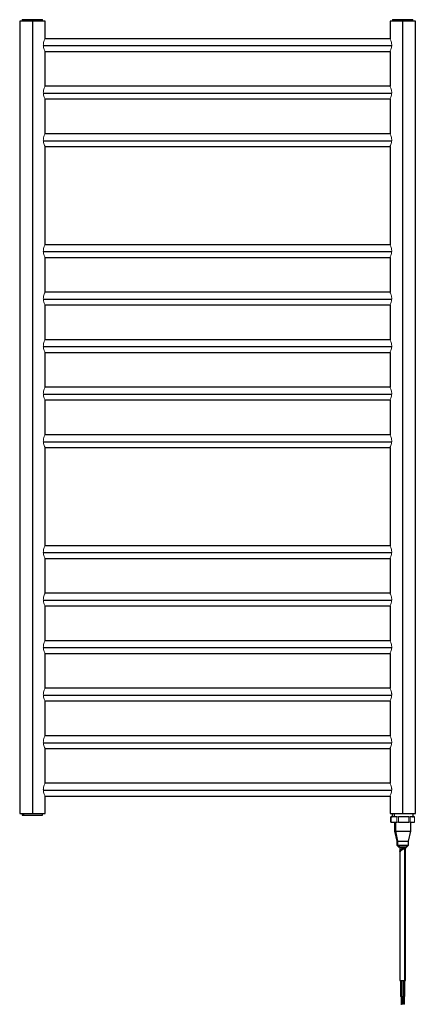
# Model space of a CAD drawing. Units: millimetres. Extents: x -498 to 2, y -834 to 409.
import ezdxf

# ---------------------------------------------------------------- set-up
doc = ezdxf.new("R2010")
doc.units = ezdxf.units.MM

msp = doc.modelspace()

# ---------------------------------------------------------------- linework, layer by layer
at = {"color": 7, "linetype": 'Continuous', "lineweight": 25}
for p, q in [((-498.2, 406.6), (-498.2, -593.4)), ((-495.2, 408.7), (-495.2, 406.6)), ((-482.2, 408.6), (-482.2, -593.4)), ((-469.2, 406.6), (-469.2, 408.7)), ((-466.2, 384.6), (-466.2, 406.6)), ((-30.2, 406.6), (-30.2, 384.6)), ((-27.2, 408.7), (-27.2, 406.6)), ((-14.2, -593.4), (-14.2, 406.6)), ((-8, 408.6), (-8, 406.6)), ((-1.2, 406.6), (-1.2, 408.7)), ((1.8, -593.4), (1.8, 406.6)), ((-30.2, 384.6), (-466.2, 384.6)), ((-466.2, 368.6), (-30.2, 368.6)), ((-466.2, 324.6), (-466.2, 368.6)), ((-30.2, 368.6), (-30.2, 324.6)), ((-30.2, 324.6), (-466.2, 324.6)), ((-466.2, 308.6), (-30.2, 308.6)), ((-466.2, 264.6), (-466.2, 308.6)), ((-30.2, 308.6), (-30.2, 264.6)), ((-30.2, 264.6), (-466.2, 264.6)), ((-466.2, 248.6), (-30.2, 248.6)), ((-466.2, 124.6), (-466.2, 248.6)), ((-30.2, 248.6), (-30.2, 124.6)), ((-30.2, 124.6), (-466.2, 124.6)), ((-466.2, 108.6), (-30.2, 108.6)), ((-466.2, 64.6), (-466.2, 108.6)), ((-30.2, 108.6), (-30.2, 64.6)), ((-30.2, 64.6), (-466.2, 64.6)), ((-466.2, 48.6), (-30.2, 48.6)), ((-466.2, 4.6), (-466.2, 48.6)), ((-30.2, 48.6), (-30.2, 4.6)), ((-30.2, 4.6), (-466.2, 4.6)), ((-466.2, -11.4), (-30.2, -11.4)), ((-466.2, -55.4), (-466.2, -11.4)), ((-30.2, -11.4), (-30.2, -55.4)), ((-30.2, -55.4), (-466.2, -55.4)), ((-466.2, -71.4), (-30.2, -71.4)), ((-466.2, -115.4), (-466.2, -71.4)), ((-30.2, -71.4), (-30.2, -115.4)), ((-30.2, -115.4), (-466.2, -115.4)), ((-466.2, -131.4), (-30.2, -131.4)), ((-466.2, -255.4), (-466.2, -131.4)), ((-30.2, -131.4), (-30.2, -255.4)), ((-30.2, -255.4), (-466.2, -255.4)), ((-466.2, -271.4), (-30.2, -271.4)), ((-466.2, -315.4), (-466.2, -271.4)), ((-30.2, -271.4), (-30.2, -315.4)), ((-30.2, -315.4), (-466.2, -315.4)), ((-466.2, -331.4), (-30.2, -331.4)), ((-466.2, -375.4), (-466.2, -331.4)), ((-30.2, -331.4), (-30.2, -375.4)), ((-30.2, -375.4), (-466.2, -375.4)), ((-466.2, -391.4), (-30.2, -391.4)), ((-466.2, -435.4), (-466.2, -391.4)), ((-30.2, -391.4), (-30.2, -435.4)), ((-30.2, -435.4), (-466.2, -435.4)), ((-466.2, -451.4), (-30.2, -451.4)), ((-466.2, -495.4), (-466.2, -451.4)), ((-30.2, -451.4), (-30.2, -495.4)), ((-30.2, -495.4), (-466.2, -495.4)), ((-466.2, -511.4), (-30.2, -511.4)), ((-466.2, -555.4), (-466.2, -511.4)), ((-30.2, -511.4), (-30.2, -555.4)), ((-30.2, -555.4), (-466.2, -555.4)), ((-466.2, -571.4), (-30.2, -571.4)), ((-466.2, -593.4), (-466.2, -571.4)), ((-30.2, -571.4), (-30.2, -593.4)), ((-495.2, -593.4), (-495.2, -595.4)), ((-493.1, -595.4), (-493.1, -593.4)), ((-469.2, -595.4), (-469.2, -593.4)), ((-27.5, -594.1), (-27.5, -597.7)), ((-25, -594.1), (-25, -597.7)), ((-0.9, -597.7), (-0.9, -594.1)), ((-29.2, -604.4), (-29.2, -597.9)), ((-21.4, -597.9), (-29, -597.9)), ((-29, -597.9), (-29, -604.4)), ((-29, -604.4), (-21.4, -604.4)), ((-24.7, -604.4), (-24.7, -615.9)), ((-22.7, -615.9), (-22.7, -604.4)), ((-6.4, -597.9), (-19.4, -597.9)), ((-19.4, -604.4), (-6.4, -604.4)), ((0.8, -597.9), (-4.6, -597.9)), ((-4.6, -604.4), (0.8, -604.4)), ((-3.7, -615.9), (-3.7, -604.4)), ((-24.7, -615.9), (-21.7, -628.4)), ((-20.3, -628.4), (-22.7, -615.9)), ((-6.7, -628.4), (-3.7, -615.9)), ((-21.7, -628.4), (-21.7, -633.4)), ((-21.7, -633.4), (-20.6, -634.4)), ((-20.3, -633.4), (-20.3, -628.4)), ((-19.4, -634.4), (-20.3, -633.4)), ((-7.8, -634.4), (-6.7, -633.4)), ((-6.7, -633.4), (-6.7, -628.4)), ((-20.5, -634.6), (-18.5, -636.6)), ((-17.7, -636.6), (-19.3, -634.6)), ((-17.7, -634.4), (-17.7, -634.6)), ((-17.7, -636.6), (-17.7, -641)), ((-17.7, -642.4), (-17.7, -804.4)), ((-11.4, -804.4), (-11.4, -638.1)), ((-10.7, -634.6), (-10.7, -634.4)), ((-10.7, -637.2), (-10.7, -636.6)), ((-10.7, -804.4), (-10.7, -638.6)), ((-10, -636.6), (-8, -634.6)), ((-16.8, -804.4), (-16.8, -824.4)), ((-15.7, -804.4), (-15.7, -824.4)), ((-13.5, -804.4), (-13.5, -824.4)), ((-13.2, -824.4), (-13.2, -804.4)), ((-11.6, -824.4), (-11.6, -804.4)), ((-11.3, -824.4), (-11.3, -804.4)), ((-16.3, -824.4), (-16.3, -834.4)), ((-15.2, -824.4), (-15.2, -834.4)), ((-13.9, -834.4), (-13.9, -824.4)), ((-13.7, -834.4), (-13.7, -824.4)), ((-13.3, -824.4), (-13.3, -834.4)), ((-12, -834.4), (-12, -824.4)), ((-11.8, -834.4), (-11.8, -824.4))]:
    msp.add_line(p, q, dxfattribs=at)
at = {"color": 8, "linetype": 'Continuous', "lineweight": 25}
for p, q in [((-468.3, 375.9), (-28.1, 375.9)), ((-468.3, 315.9), (-28.1, 315.9)), ((-468.3, 255.9), (-28.1, 255.9)), ((-468.3, 115.9), (-28.1, 115.9)), ((-468.3, 55.9), (-28.1, 55.9)), ((-468.3, -4.1), (-28.1, -4.1)), ((-468.3, -64.1), (-28.1, -64.1)), ((-468.3, -124.1), (-28.1, -124.1)), ((-468.3, -264.1), (-28.1, -264.1)), ((-468.3, -324.1), (-28.1, -324.1)), ((-468.3, -384.1), (-28.1, -384.1)), ((-468.3, -444.1), (-28.1, -444.1)), ((-468.3, -504.1), (-28.1, -504.1)), ((-468.3, -564.1), (-28.1, -564.1)), ((-11.4, -634.6), (-11.4, -634.4))]:
    msp.add_line(p, q, dxfattribs=at)
at = {"color": 144, "linetype": 'Continuous', "lineweight": 18}
for p, q in [((-21.4, -604.4), (-21.4, -597.9)), ((-19.4, -597.9), (-19.4, -604.4)), ((-6.4, -604.4), (-6.4, -597.9)), ((-4.6, -597.9), (-4.6, -604.4)), ((0.8, -604.4), (0.8, -597.9))]:
    msp.add_line(p, q, dxfattribs=at)
at = {"color": 7, "linetype": 'Continuous', "lineweight": 25}
for centre, start, end in [((-27.7, -597.7), 270, 358.2146), ((-0.7, -597.7), 178.2146, 270)]:
    msp.add_arc(centre, 0.2, start, end, dxfattribs=at)
for points, knots in [([(-482.2, 406.6), (-484.3, 406.6), (-486.4, 406.6), (-490.3, 406.6), (-492, 406.6), (-495, 406.6), (-496.2, 406.6), (-497.8, 406.6), (-498.2, 406.6), (-498.2, 406.6)], [0, 0, 0, 0, 0.25, 0.25, 0.5, 0.5, 0.75, 0.75, 1, 1, 1, 1]), ([(-482.2, 408.6), (-483.9, 408.6), (-485.6, 408.6), (-488.8, 408.6), (-490.2, 408.6), (-492.6, 408.6), (-493.6, 408.6), (-494.9, 408.6), (-495.2, 408.6), (-495.2, 408.6)], [0, 0, 0, 0, 0.25, 0.25, 0.5, 0.5, 0.75, 0.75, 1, 1, 1, 1]), ([(-469.2, 408.6), (-469.2, 408.6), (-469.6, 408.6), (-470.9, 408.6), (-471.8, 408.6), (-474.2, 408.6), (-475.7, 408.6), (-478.8, 408.6), (-480.5, 408.6), (-482.2, 408.6)], [0, 0, 0, 0, 0.25, 0.25, 0.5, 0.5, 0.75, 0.75, 1, 1, 1, 1]), ([(-466.2, 406.6), (-466.2, 406.6), (-466.6, 406.6), (-468.2, 406.6), (-469.4, 406.6), (-472.4, 406.6), (-474.2, 406.6), (-478, 406.6), (-480.1, 406.6), (-482.2, 406.6)], [0, 0, 0, 0, 0.25, 0.25, 0.5, 0.5, 0.75, 0.75, 1, 1, 1, 1]), ([(-14.2, 406.6), (-16.3, 406.6), (-18.4, 406.6), (-22.3, 406.6), (-24, 406.6), (-27, 406.6), (-28.2, 406.6), (-29.8, 406.6), (-30.2, 406.6), (-30.2, 406.6)], [0, 0, 0, 0, 0.25, 0.25, 0.5, 0.5, 0.75, 0.75, 1, 1, 1, 1]), ([(-8, 408.6), (-8.8, 408.6), (-10.4, 408.6), (-12.9, 408.6), (-15.5, 408.6), (-18, 408.6), (-20.3, 408.6), (-22.5, 408.6), (-24.3, 408.6), (-25.7, 408.6), (-26.7, 408.6), (-27.2, 408.6), (-27.2, 408.6), (-27.2, 408.6)], [0, 0, 0, 0, 0.095087, 0.190173, 0.28526, 0.380346, 0.475433, 0.570519, 0.665606, 0.760692, 0.855779, 0.950865, 1, 1, 1, 1]), ([(1.8, 406.6), (1.8, 406.6), (1.4, 406.6), (-0.2, 406.6), (-1.4, 406.6), (-4.4, 406.6), (-6.2, 406.6), (-10, 406.6), (-12.1, 406.6), (-14.2, 406.6)], [0, 0, 0, 0, 0.25, 0.25, 0.5, 0.5, 0.75, 0.75, 1, 1, 1, 1]), ([(-1.3, 408.6), (-1.3, 408.6), (-1.2, 408.6), (-1.7, 408.6), (-2.7, 408.6), (-4.1, 408.6), (-5.9, 408.6), (-7.3, 408.6), (-8, 408.6)], [0, 0, 0, 0, 0.088134, 0.270508, 0.452881, 0.635254, 0.817627, 1, 1, 1, 1]), ([(-498.2, -593.4), (-498.2, -593.4), (-497.8, -593.4), (-496.2, -593.4), (-495, -593.4), (-492, -593.4), (-490.3, -593.4), (-486.4, -593.4), (-484.3, -593.4), (-482.2, -593.4)], [0, 0, 0, 0, 0.25, 0.25, 0.5, 0.5, 0.75, 0.75, 1, 1, 1, 1]), ([(-495.2, -595.4), (-495.2, -595.4), (-495.1, -595.4), (-494.3, -595.4), (-493.5, -595.4), (-493.1, -595.4)], [0, 0, 0, 0, 0.328527, 0.664263, 1, 1, 1, 1]), ([(-493.1, -595.4), (-492.5, -595.4), (-491.5, -595.4), (-489.5, -595.4), (-487.3, -595.4), (-484.8, -595.4), (-482.3, -595.4), (-479.7, -595.4), (-477.3, -595.4), (-475, -595.4), (-473, -595.4), (-471.4, -595.4), (-470.1, -595.4), (-469.4, -595.4), (-469.1, -595.4), (-469.2, -595.4), (-469.2, -595.4)], [0, 0, 0, 0, 0.0767962, 0.1535924, 0.2303887, 0.3071849, 0.3839811, 0.4607773, 0.5375736, 0.6143698, 0.691166, 0.7679622, 0.8447585, 0.9215547, 0.9983509, 1, 1, 1, 1]), ([(-482.2, -593.4), (-480.1, -593.4), (-478, -593.4), (-474.2, -593.4), (-472.4, -593.4), (-469.4, -593.4), (-468.2, -593.4), (-466.6, -593.4), (-466.2, -593.4), (-466.2, -593.4)], [0, 0, 0, 0, 0.25, 0.25, 0.5, 0.5, 0.75, 0.75, 1, 1, 1, 1]), ([(-30.2, -593.4), (-30.2, -593.4), (-29.8, -593.4), (-28.2, -593.4), (-27, -593.4), (-24, -593.4), (-22.3, -593.4), (-18.4, -593.4), (-16.3, -593.4), (-14.2, -593.4)], [0, 0, 0, 0, 0.25, 0.25, 0.5, 0.5, 0.75, 0.75, 1, 1, 1, 1]), ([(-14.2, -593.4), (-12.1, -593.4), (-10, -593.4), (-6.2, -593.4), (-4.4, -593.4), (-1.4, -593.4), (-0.2, -593.4), (1.4, -593.4), (1.8, -593.4), (1.8, -593.4)], [0, 0, 0, 0, 0.25, 0.25, 0.5, 0.5, 0.75, 0.75, 1, 1, 1, 1]), ([(-25, -597.7), (-25, -597.7), (-25, -597.8), (-25.1, -597.9), (-25.1, -597.9), (-25.2, -597.9)], [0, 0, 0, 0, 0.5, 0.5, 1, 1, 1, 1]), ([(-24.7, -615.9), (-24.7, -615.9), (-24.8, -615.9), (-24.5, -615.9), (-23.9, -615.9), (-23.1, -615.9), (-22.7, -615.9)], [0, 0, 0, 0, 0.05438, 0.369587, 0.684793, 1, 1, 1, 1]), ([(-22.7, -615.9), (-22.3, -615.9), (-21.4, -615.9), (-19.8, -615.9), (-17.9, -615.9), (-15.9, -615.9), (-13.9, -615.9), (-11.8, -615.9), (-9.8, -615.9), (-8, -615.9), (-6.5, -615.9), (-5.2, -615.9), (-4.3, -615.9), (-3.8, -615.9), (-3.8, -615.9), (-3.7, -615.9)], [0, 0, 0, 0, 0.077958, 0.155915, 0.233873, 0.311831, 0.389788, 0.467746, 0.545704, 0.623661, 0.701619, 0.779577, 0.857534, 0.935492, 1, 1, 1, 1]), ([(-21.6, -628.4), (-21.6, -628.4), (-21.7, -628.4), (-20.8, -628.4), (-20.3, -628.4)], [0, 0, 0, 0, 0.369901, 1, 1, 1, 1]), ([(-21.6, -633.4), (-21.6, -633.4), (-21.7, -633.4), (-20.8, -633.4), (-20.3, -633.4)], [0, 0, 0, 0, 0.369862, 1, 1, 1, 1]), ([(-20.3, -628.4), (-19.6, -628.4), (-18.3, -628.4), (-15.4, -628.4), (-12.5, -628.4), (-9.7, -628.4), (-7.7, -628.4), (-6.7, -628.4), (-6.8, -628.4), (-6.9, -628.4)], [0, 0, 0, 0, 0.155935, 0.311869, 0.467804, 0.623738, 0.779673, 0.935607, 1, 1, 1, 1]), ([(-20.3, -633.4), (-19.6, -633.4), (-18.3, -633.4), (-15.4, -633.4), (-12.5, -633.4), (-9.7, -633.4), (-7.7, -633.4), (-6.7, -633.4), (-6.8, -633.4), (-6.9, -633.4)], [0, 0, 0, 0, 0.1559321, 0.3118642, 0.4677964, 0.6237285, 0.7796606, 0.9355927, 1, 1, 1, 1]), ([(-18.4, -636.6), (-18.4, -636.6), (-18.4, -636.6), (-18, -636.6), (-17.7, -636.6)], [0, 0, 0, 0, 0.370159, 1, 1, 1, 1]), ([(-17.7, -636.6), (-17.3, -636.6), (-16.5, -636.6), (-14.9, -636.6), (-13.2, -636.6), (-11.7, -636.6), (-10.5, -636.6), (-9.9, -636.6), (-10, -636.6), (-10, -636.6)], [0, 0, 0, 0, 0.15595, 0.311901, 0.467851, 0.623801, 0.779752, 0.935702, 1, 1, 1, 1]), ([(-17, -641.5), (-17, -641.5), (-17.1, -641.5), (-17.2, -641.5), (-17.3, -641.5), (-17.3, -641.5), (-17.4, -641.5), (-17.5, -641.4), (-17.7, -641.3), (-17.7, -641.1), (-17.7, -640.7), (-17.4, -640.3), (-17, -639.7), (-16.4, -639.1), (-15.6, -638.5), (-14.8, -638), (-14, -637.6), (-13.3, -637.2), (-12.7, -637), (-12.2, -636.8), (-11.9, -636.8), (-11.7, -636.7), (-11.5, -636.7), (-11.4, -636.7)], [0, 0, 0, 0, 0.013515, 0.027075, 0.040694, 0.054386, 0.068165, 0.082044, 0.134451, 0.190139, 0.256448, 0.331553, 0.413712, 0.500016, 0.586321, 0.66848, 0.743583, 0.809894, 0.86558, 0.917989, 0.945635, 0.972935, 1, 1, 1, 1]), ([(-11.4, -638.1), (-11.7, -638.1), (-12.2, -638.2), (-13.1, -638.5), (-14, -638.9), (-14.8, -639.4), (-15.6, -639.9), (-16.4, -640.5), (-17, -641.1), (-17.4, -641.6), (-17.7, -642.1), (-17.7, -642.3), (-17.7, -642.4)], [0, 0, 0, 0, 0.101571, 0.235359, 0.317838, 0.411257, 0.513451, 0.6208, 0.72815, 0.830344, 0.92376, 1, 1, 1, 1]), ([(-11.4, -636.7), (-11.3, -636.7), (-10.8, -636.8), (-10.7, -637.1), (-10.8, -637.6), (-10.9, -637.9), (-11.2, -638.2), (-11.2, -638.3)], [0, 0, 0, 0, 0.219616, 0.508891, 0.687226, 0.889216, 1, 1, 1, 1]), ([(-10.7, -638.6), (-10.7, -638.6), (-10.7, -638.4), (-10.9, -638.2), (-11.3, -638.1), (-11.4, -638.1)], [0, 0, 0, 0, 0.025834, 0.579592, 1, 1, 1, 1]), ([(-17.7, -804.4), (-17.7, -804.4), (-17.7, -804.4), (-17.3, -804.4), (-16.4, -804.4), (-15.2, -804.4), (-13.8, -804.4), (-12.4, -804.4), (-11.8, -804.4), (-11.4, -804.4)], [0, 0, 0, 0, 0.050614, 0.208845, 0.367076, 0.525307, 0.683538, 0.841769, 1, 1, 1, 1]), ([(-11.4, -804.4), (-11.2, -804.4), (-10.8, -804.4), (-10.8, -804.4), (-10.8, -804.4)], [0, 0, 0, 0, 0.595193, 1, 1, 1, 1]), ([(-12.9, -824.4), (-12.7, -824.4), (-12.4, -824.4), (-12, -824.4), (-11.7, -824.4), (-11.6, -824.4)], [0, 0, 0, 0, 0.308912, 0.654456, 1, 1, 1, 1]), ([(-16.3, -834.4), (-16.3, -834.4), (-16.4, -834.4), (-16.3, -834.4), (-16.1, -834.4), (-15.8, -834.4), (-15.6, -834.4), (-15.5, -834.4)], [0, 0, 0, 0, 0.07619, 0.314378, 0.552567, 0.790755, 1, 1, 1, 1])]:
    msp.add_open_spline(points, degree=3, knots=knots, dxfattribs=at)
at = {"color": 144, "linetype": 'Continuous', "lineweight": 18}
for points, knots in [([(-497.2, 406.6), (-497.2, 406.6), (-497.3, 406.6), (-496.9, 406.6), (-495.9, 406.6), (-494.4, 406.6), (-492.4, 406.6), (-490.1, 406.6), (-487.4, 406.6), (-484.5, 406.6), (-481.5, 406.6), (-479.6, 406.6), (-478.6, 406.6)], [0, 0, 0, 0, 0.025005, 0.133338, 0.241671, 0.350004, 0.458336, 0.566669, 0.675002, 0.783335, 0.891667, 1, 1, 1, 1]), ([(-478.6, 406.6), (-477.7, 406.6), (-475.8, 406.6), (-473.2, 406.6), (-471, 406.6), (-469.2, 406.6), (-468, 406.6), (-467.3, 406.6), (-467.2, 406.6), (-467.2, 406.6)], [0, 0, 0, 0, 0.1477284, 0.2954567, 0.4431851, 0.5909134, 0.7386418, 0.8863702, 1, 1, 1, 1]), ([(-29.2, 406.6), (-29.2, 406.6), (-29.2, 406.6), (-28.6, 406.6), (-27.5, 406.6), (-25.8, 406.6), (-23.7, 406.6), (-21.2, 406.6), (-18.4, 406.6), (-15.5, 406.6), (-12.5, 406.6), (-9.6, 406.6), (-6.9, 406.6), (-4.5, 406.6), (-2.4, 406.6), (-1.3, 406.6), (-0.8, 406.6)], [0, 0, 0, 0, 0.041967, 0.115662, 0.189357, 0.263051, 0.336746, 0.410441, 0.484136, 0.557831, 0.631526, 0.705221, 0.778915, 0.85261, 0.926305, 1, 1, 1, 1]), ([(-0.8, 406.6), (-0.4, 406.6), (0.3, 406.6), (0.8, 406.6), (0.8, 406.6), (0.8, 406.6)], [0, 0, 0, 0, 0.411433, 0.822865, 1, 1, 1, 1]), ([(-468.4, 376.6), (-468.3, 377.2), (-468.3, 378.2), (-467.9, 380.2), (-467.2, 382.4), (-466.6, 383.9), (-466.3, 384.5), (-466.2, 384.7), (-466.2, 384.6), (-466.2, 384.6)], [0, 0, 0, 0, 0.124999, 0.250492, 0.499833, 0.748721, 0.874127, 0.998697, 1, 1, 1, 1]), ([(-466.2, 368.6), (-466.2, 368.7), (-466.3, 368.7), (-466.6, 369.4), (-467.2, 370.8), (-467.9, 373), (-468.3, 375), (-468.3, 376.1), (-468.4, 376.6)], [0, 0, 0, 0, 0.124103, 0.249301, 0.499491, 0.749142, 0.873736, 1, 1, 1, 1]), ([(-30.2, 384.6), (-30.2, 384.6), (-30.2, 384.5), (-29.9, 383.9), (-29.2, 382.4), (-28.5, 380.3), (-28.1, 378.2), (-28.1, 377.2), (-28.1, 376.6)], [0, 0, 0, 0, 0.124405, 0.250035, 0.50008, 0.749652, 0.875058, 1, 1, 1, 1]), ([(-28.1, 376.6), (-28.1, 376.1), (-28.1, 375), (-28.5, 373), (-29.2, 370.8), (-29.9, 369.4), (-30.1, 368.8), (-30.2, 368.6), (-30.2, 368.6), (-30.2, 368.6)], [0, 0, 0, 0, 0.125328, 0.250412, 0.500032, 0.748889, 0.87349, 0.998573, 1, 1, 1, 1]), ([(-468.4, 316.6), (-468.3, 317.2), (-468.3, 318.2), (-467.9, 320.2), (-467.2, 322.4), (-466.6, 323.9), (-466.3, 324.5), (-466.2, 324.7), (-466.2, 324.6), (-466.2, 324.6)], [0, 0, 0, 0, 0.124999, 0.250492, 0.499833, 0.748721, 0.874127, 0.998697, 1, 1, 1, 1]), ([(-30.1, 324.5), (-30.2, 324.5), (-30.2, 324.7), (-30.2, 324.5), (-29.9, 323.9), (-29.2, 322.4), (-28.5, 320.3), (-28.1, 318.2), (-28.1, 317.2), (-28.1, 316.6)], [0, 0, 0, 0, 0.1088767, 0.2207541, 0.3325603, 0.5550909, 0.7771998, 0.8888062, 1, 1, 1, 1]), ([(-466.2, 308.6), (-466.2, 308.7), (-466.3, 308.7), (-466.6, 309.4), (-467.2, 310.8), (-467.9, 313), (-468.3, 315), (-468.3, 316.1), (-468.4, 316.6)], [0, 0, 0, 0, 0.124103, 0.249301, 0.499491, 0.749142, 0.873736, 1, 1, 1, 1]), ([(-28.1, 316.6), (-28.1, 316.1), (-28.1, 315), (-28.5, 313), (-29.2, 310.8), (-29.9, 309.4), (-30.1, 308.8), (-30.2, 308.6), (-30.2, 308.6), (-30.2, 308.6)], [0, 0, 0, 0, 0.1253282, 0.2504118, 0.500032, 0.748889, 0.8734896, 0.9985734, 1, 1, 1, 1]), ([(-468.4, 256.6), (-468.3, 257.2), (-468.3, 258.2), (-467.9, 260.2), (-467.2, 262.4), (-466.6, 263.9), (-466.3, 264.5), (-466.2, 264.7), (-466.2, 264.6), (-466.2, 264.6)], [0, 0, 0, 0, 0.124999, 0.250492, 0.499833, 0.748721, 0.874127, 0.998697, 1, 1, 1, 1]), ([(-30.2, 264.6), (-30.2, 264.6), (-30.2, 264.5), (-29.9, 263.9), (-29.2, 262.4), (-28.5, 260.3), (-28.1, 258.2), (-28.1, 257.2), (-28.1, 256.6)], [0, 0, 0, 0, 0.124405, 0.250035, 0.50008, 0.749652, 0.875058, 1, 1, 1, 1]), ([(-466.2, 248.6), (-466.2, 248.7), (-466.3, 248.7), (-466.6, 249.4), (-467.2, 250.8), (-467.9, 253), (-468.3, 255), (-468.3, 256.1), (-468.4, 256.6)], [0, 0, 0, 0, 0.124103, 0.249301, 0.499491, 0.749142, 0.873736, 1, 1, 1, 1]), ([(-28.1, 256.6), (-28.1, 256.1), (-28.1, 255), (-28.5, 253), (-29.2, 250.8), (-29.9, 249.4), (-30.1, 248.8), (-30.2, 248.6), (-30.2, 248.6), (-30.2, 248.6)], [0, 0, 0, 0, 0.125328, 0.250412, 0.500032, 0.748889, 0.87349, 0.998573, 1, 1, 1, 1]), ([(-468.4, 116.6), (-468.3, 117.2), (-468.3, 118.2), (-467.9, 120.2), (-467.2, 122.4), (-466.6, 123.9), (-466.3, 124.5), (-466.2, 124.7), (-466.2, 124.6), (-466.2, 124.6)], [0, 0, 0, 0, 0.1249989, 0.2504921, 0.499833, 0.7487205, 0.8741273, 0.9986966, 1, 1, 1, 1]), ([(-30.1, 124.5), (-30.2, 124.5), (-30.2, 124.7), (-30.2, 124.5), (-29.9, 123.9), (-29.2, 122.4), (-28.5, 120.3), (-28.1, 118.2), (-28.1, 117.2), (-28.1, 116.6)], [0, 0, 0, 0, 0.108877, 0.220754, 0.33256, 0.555091, 0.7772, 0.888806, 1, 1, 1, 1]), ([(-466.2, 108.6), (-466.2, 108.7), (-466.3, 108.7), (-466.6, 109.4), (-467.2, 110.8), (-467.9, 113), (-468.3, 115), (-468.3, 116.1), (-468.4, 116.6)], [0, 0, 0, 0, 0.1241027, 0.2493012, 0.4994906, 0.7491417, 0.8737356, 1, 1, 1, 1]), ([(-28.1, 116.6), (-28.1, 116.1), (-28.1, 115), (-28.5, 113), (-29.2, 110.8), (-29.9, 109.4), (-30.1, 108.8), (-30.2, 108.6), (-30.2, 108.6), (-30.2, 108.6)], [0, 0, 0, 0, 0.1253282, 0.2504118, 0.500032, 0.748889, 0.8734896, 0.9985734, 1, 1, 1, 1]), ([(-468.4, 56.6), (-468.3, 57.2), (-468.3, 58.2), (-467.9, 60.2), (-467.2, 62.4), (-466.6, 63.9), (-466.3, 64.5), (-466.2, 64.7), (-466.2, 64.6), (-466.2, 64.6)], [0, 0, 0, 0, 0.124999, 0.250492, 0.499833, 0.748721, 0.874127, 0.998697, 1, 1, 1, 1]), ([(-30.2, 64.6), (-30.2, 64.6), (-30.2, 64.5), (-29.9, 63.9), (-29.2, 62.4), (-28.5, 60.3), (-28.1, 58.2), (-28.1, 57.2), (-28.1, 56.6)], [0, 0, 0, 0, 0.124405, 0.250035, 0.50008, 0.749652, 0.875058, 1, 1, 1, 1]), ([(-466.2, 48.6), (-466.2, 48.7), (-466.3, 48.7), (-466.6, 49.4), (-467.2, 50.8), (-467.9, 53), (-468.3, 55), (-468.3, 56.1), (-468.4, 56.6)], [0, 0, 0, 0, 0.124103, 0.249301, 0.499491, 0.749142, 0.873736, 1, 1, 1, 1]), ([(-28.1, 56.6), (-28.1, 56.1), (-28.1, 55), (-28.5, 53), (-29.2, 50.8), (-29.9, 49.4), (-30.1, 48.8), (-30.2, 48.6), (-30.2, 48.6), (-30.2, 48.6)], [0, 0, 0, 0, 0.125328, 0.250412, 0.500032, 0.748889, 0.87349, 0.998573, 1, 1, 1, 1]), ([(-468.4, -3.4), (-468.3, -2.8), (-468.3, -1.8), (-467.9, 0.2), (-467.2, 2.4), (-466.6, 3.9), (-466.3, 4.5), (-466.2, 4.7), (-466.2, 4.6), (-466.2, 4.6)], [0, 0, 0, 0, 0.1249989, 0.2504921, 0.499833, 0.7487205, 0.8741273, 0.9986966, 1, 1, 1, 1]), ([(-30.2, 4.6), (-30.2, 4.6), (-30.2, 4.5), (-29.9, 3.9), (-29.2, 2.4), (-28.5, 0.3), (-28.1, -1.8), (-28.1, -2.8), (-28.1, -3.4)], [0, 0, 0, 0, 0.124405, 0.250035, 0.50008, 0.749652, 0.875058, 1, 1, 1, 1]), ([(-466.2, -11.4), (-466.2, -11.3), (-466.3, -11.3), (-466.6, -10.6), (-467.2, -9.2), (-467.9, -7), (-468.3, -5), (-468.3, -3.9), (-468.4, -3.4)], [0, 0, 0, 0, 0.124103, 0.249301, 0.499491, 0.749142, 0.873736, 1, 1, 1, 1]), ([(-28.1, -3.4), (-28.1, -3.9), (-28.1, -5), (-28.5, -7), (-29.2, -9.2), (-29.9, -10.6), (-30.1, -11.2), (-30.2, -11.4), (-30.2, -11.4), (-30.2, -11.4)], [0, 0, 0, 0, 0.125328, 0.250412, 0.500032, 0.748889, 0.87349, 0.998573, 1, 1, 1, 1]), ([(-468.4, -63.4), (-468.3, -62.8), (-468.3, -61.8), (-467.9, -59.8), (-467.2, -57.6), (-466.6, -56.1), (-466.3, -55.5), (-466.2, -55.3), (-466.2, -55.4), (-466.2, -55.4)], [0, 0, 0, 0, 0.124999, 0.250492, 0.499833, 0.748721, 0.874127, 0.998697, 1, 1, 1, 1]), ([(-30.2, -55.4), (-30.2, -55.4), (-30.2, -55.5), (-29.9, -56.1), (-29.2, -57.6), (-28.5, -59.7), (-28.1, -61.8), (-28.1, -62.8), (-28.1, -63.4)], [0, 0, 0, 0, 0.124405, 0.250035, 0.50008, 0.749652, 0.875058, 1, 1, 1, 1]), ([(-466.2, -71.4), (-466.2, -71.3), (-466.3, -71.3), (-466.6, -70.6), (-467.2, -69.2), (-467.9, -67), (-468.3, -65), (-468.3, -63.9), (-468.4, -63.4)], [0, 0, 0, 0, 0.124103, 0.249301, 0.499491, 0.749142, 0.873736, 1, 1, 1, 1]), ([(-28.1, -63.4), (-28.1, -63.9), (-28.1, -65), (-28.5, -67), (-29.2, -69.2), (-29.9, -70.6), (-30.1, -71.2), (-30.2, -71.4), (-30.2, -71.4), (-30.2, -71.4)], [0, 0, 0, 0, 0.125328, 0.250412, 0.500032, 0.748889, 0.87349, 0.998573, 1, 1, 1, 1]), ([(-468.4, -123.4), (-468.3, -122.8), (-468.3, -121.8), (-467.9, -119.8), (-467.2, -117.6), (-466.6, -116.1), (-466.3, -115.5), (-466.2, -115.3), (-466.2, -115.4), (-466.2, -115.4)], [0, 0, 0, 0, 0.124999, 0.250492, 0.499833, 0.748721, 0.874127, 0.998697, 1, 1, 1, 1]), ([(-466.2, -131.4), (-466.2, -131.3), (-466.3, -131.3), (-466.6, -130.6), (-467.2, -129.2), (-467.9, -127), (-468.3, -125), (-468.3, -123.9), (-468.4, -123.4)], [0, 0, 0, 0, 0.1241027, 0.2493012, 0.4994906, 0.7491417, 0.8737356, 1, 1, 1, 1]), ([(-30.2, -115.4), (-30.2, -115.4), (-30.2, -115.5), (-29.9, -116.1), (-29.2, -117.6), (-28.5, -119.7), (-28.1, -121.8), (-28.1, -122.8), (-28.1, -123.4)], [0, 0, 0, 0, 0.124405, 0.250035, 0.50008, 0.749652, 0.875058, 1, 1, 1, 1]), ([(-28.1, -123.4), (-28.1, -123.9), (-28.1, -125), (-28.5, -127), (-29.2, -129.2), (-29.9, -130.6), (-30.1, -131.2), (-30.2, -131.4), (-30.2, -131.4), (-30.2, -131.4)], [0, 0, 0, 0, 0.1253282, 0.2504118, 0.500032, 0.748889, 0.8734896, 0.9985734, 1, 1, 1, 1]), ([(-468.4, -263.4), (-468.3, -262.8), (-468.3, -261.8), (-467.9, -259.8), (-467.2, -257.6), (-466.6, -256.1), (-466.3, -255.5), (-466.2, -255.3), (-466.2, -255.4), (-466.2, -255.4)], [0, 0, 0, 0, 0.1249989, 0.2504921, 0.499833, 0.7487205, 0.8741273, 0.9986966, 1, 1, 1, 1]), ([(-30.2, -255.4), (-30.2, -255.4), (-30.2, -255.5), (-29.9, -256.1), (-29.2, -257.6), (-28.5, -259.7), (-28.1, -261.8), (-28.1, -262.8), (-28.1, -263.4)], [0, 0, 0, 0, 0.1244047, 0.250035, 0.5000803, 0.7496518, 0.8750577, 1, 1, 1, 1]), ([(-466.2, -271.4), (-466.2, -271.3), (-466.3, -271.3), (-466.6, -270.6), (-467.2, -269.2), (-467.9, -267), (-468.3, -265), (-468.3, -263.9), (-468.4, -263.4)], [0, 0, 0, 0, 0.124103, 0.249301, 0.499491, 0.749142, 0.873736, 1, 1, 1, 1]), ([(-28.1, -263.4), (-28.1, -263.9), (-28.1, -265), (-28.5, -267), (-29.2, -269.2), (-29.9, -270.6), (-30.1, -271.2), (-30.2, -271.4), (-30.2, -271.4), (-30.2, -271.4)], [0, 0, 0, 0, 0.125328, 0.250412, 0.500032, 0.748889, 0.87349, 0.998573, 1, 1, 1, 1]), ([(-468.4, -323.4), (-468.3, -322.8), (-468.3, -321.8), (-467.9, -319.8), (-467.2, -317.6), (-466.6, -316.1), (-466.3, -315.5), (-466.2, -315.3), (-466.2, -315.4), (-466.2, -315.4)], [0, 0, 0, 0, 0.124999, 0.250492, 0.499833, 0.748721, 0.874127, 0.998697, 1, 1, 1, 1]), ([(-30.2, -315.4), (-30.2, -315.4), (-30.2, -315.5), (-29.9, -316.1), (-29.2, -317.6), (-28.5, -319.7), (-28.1, -321.8), (-28.1, -322.8), (-28.1, -323.4)], [0, 0, 0, 0, 0.1244047, 0.250035, 0.5000803, 0.7496518, 0.8750577, 1, 1, 1, 1]), ([(-466.2, -331.4), (-466.2, -331.3), (-466.3, -331.3), (-466.6, -330.6), (-467.2, -329.2), (-467.9, -327), (-468.3, -325), (-468.3, -323.9), (-468.4, -323.4)], [0, 0, 0, 0, 0.124103, 0.249301, 0.499491, 0.749142, 0.873736, 1, 1, 1, 1]), ([(-28.1, -323.4), (-28.1, -323.9), (-28.1, -325), (-28.5, -327), (-29.2, -329.2), (-29.9, -330.6), (-30.1, -331.2), (-30.2, -331.4), (-30.2, -331.4), (-30.2, -331.4)], [0, 0, 0, 0, 0.125328, 0.250412, 0.500032, 0.748889, 0.87349, 0.998573, 1, 1, 1, 1]), ([(-468.4, -383.4), (-468.3, -382.8), (-468.3, -381.8), (-467.9, -379.8), (-467.2, -377.6), (-466.6, -376.1), (-466.3, -375.5), (-466.2, -375.3), (-466.2, -375.4), (-466.2, -375.4)], [0, 0, 0, 0, 0.124999, 0.250492, 0.499833, 0.748721, 0.874127, 0.998697, 1, 1, 1, 1]), ([(-466.2, -391.4), (-466.2, -391.3), (-466.3, -391.3), (-466.6, -390.6), (-467.2, -389.2), (-467.9, -387), (-468.3, -385), (-468.3, -383.9), (-468.4, -383.4)], [0, 0, 0, 0, 0.124103, 0.249301, 0.499491, 0.749142, 0.873736, 1, 1, 1, 1]), ([(-30.2, -375.4), (-30.2, -375.4), (-30.2, -375.5), (-29.9, -376.1), (-29.2, -377.6), (-28.5, -379.7), (-28.1, -381.8), (-28.1, -382.8), (-28.1, -383.4)], [0, 0, 0, 0, 0.124405, 0.250035, 0.50008, 0.749652, 0.875058, 1, 1, 1, 1]), ([(-28.1, -383.4), (-28.1, -383.9), (-28.1, -385), (-28.5, -387), (-29.2, -389.2), (-29.9, -390.6), (-30.1, -391.2), (-30.2, -391.4), (-30.2, -391.4), (-30.2, -391.4)], [0, 0, 0, 0, 0.125328, 0.250412, 0.500032, 0.748889, 0.87349, 0.998573, 1, 1, 1, 1]), ([(-468.4, -443.4), (-468.3, -442.8), (-468.3, -441.8), (-467.9, -439.8), (-467.2, -437.6), (-466.6, -436.1), (-466.3, -435.5), (-466.2, -435.3), (-466.2, -435.4), (-466.2, -435.4)], [0, 0, 0, 0, 0.124999, 0.250492, 0.499833, 0.748721, 0.874127, 0.998697, 1, 1, 1, 1]), ([(-466.2, -451.4), (-466.2, -451.3), (-466.3, -451.3), (-466.6, -450.6), (-467.2, -449.2), (-467.9, -447), (-468.3, -445), (-468.3, -443.9), (-468.4, -443.4)], [0, 0, 0, 0, 0.1241027, 0.2493012, 0.4994906, 0.7491417, 0.8737356, 1, 1, 1, 1]), ([(-30.2, -435.4), (-30.2, -435.4), (-30.2, -435.5), (-29.9, -436.1), (-29.2, -437.6), (-28.5, -439.7), (-28.1, -441.8), (-28.1, -442.8), (-28.1, -443.4)], [0, 0, 0, 0, 0.124405, 0.250035, 0.50008, 0.749652, 0.875058, 1, 1, 1, 1]), ([(-28.1, -443.4), (-28.1, -443.9), (-28.1, -445), (-28.5, -447), (-29.2, -449.2), (-29.9, -450.6), (-30.1, -451.2), (-30.2, -451.4), (-30.2, -451.4), (-30.2, -451.4)], [0, 0, 0, 0, 0.125328, 0.250412, 0.500032, 0.748889, 0.87349, 0.998573, 1, 1, 1, 1]), ([(-468.4, -503.4), (-468.3, -502.8), (-468.3, -501.8), (-467.9, -499.8), (-467.2, -497.6), (-466.6, -496.1), (-466.3, -495.5), (-466.2, -495.3), (-466.2, -495.4), (-466.2, -495.4)], [0, 0, 0, 0, 0.124999, 0.250492, 0.499833, 0.748721, 0.874127, 0.998697, 1, 1, 1, 1]), ([(-30.2, -495.4), (-30.2, -495.4), (-30.2, -495.5), (-29.9, -496.1), (-29.2, -497.6), (-28.5, -499.7), (-28.1, -501.8), (-28.1, -502.8), (-28.1, -503.4)], [0, 0, 0, 0, 0.124405, 0.250035, 0.50008, 0.749652, 0.875058, 1, 1, 1, 1]), ([(-466.2, -511.4), (-466.2, -511.3), (-466.3, -511.3), (-466.6, -510.6), (-467.2, -509.2), (-467.9, -507), (-468.3, -505), (-468.3, -503.9), (-468.4, -503.4)], [0, 0, 0, 0, 0.124103, 0.249301, 0.499491, 0.749142, 0.873736, 1, 1, 1, 1]), ([(-28.1, -503.4), (-28.1, -503.9), (-28.1, -505), (-28.5, -507), (-29.2, -509.2), (-29.9, -510.6), (-30.1, -511.2), (-30.2, -511.4), (-30.2, -511.4), (-30.2, -511.4)], [0, 0, 0, 0, 0.1253282, 0.2504118, 0.500032, 0.748889, 0.8734896, 0.9985734, 1, 1, 1, 1]), ([(-468.4, -563.4), (-468.3, -562.8), (-468.3, -561.8), (-467.9, -559.8), (-467.2, -557.6), (-466.6, -556.1), (-466.3, -555.5), (-466.2, -555.3), (-466.2, -555.4), (-466.2, -555.4)], [0, 0, 0, 0, 0.124999, 0.250492, 0.499833, 0.748721, 0.874127, 0.998697, 1, 1, 1, 1]), ([(-30.2, -555.4), (-30.2, -555.4), (-30.2, -555.5), (-29.9, -556.1), (-29.2, -557.6), (-28.5, -559.7), (-28.1, -561.8), (-28.1, -562.8), (-28.1, -563.4)], [0, 0, 0, 0, 0.124405, 0.250035, 0.50008, 0.749652, 0.875058, 1, 1, 1, 1]), ([(-466.2, -571.4), (-466.2, -571.3), (-466.3, -571.3), (-466.6, -570.6), (-467.2, -569.2), (-467.9, -567), (-468.3, -565), (-468.3, -563.9), (-468.4, -563.4)], [0, 0, 0, 0, 0.124103, 0.249301, 0.499491, 0.749142, 0.873736, 1, 1, 1, 1]), ([(-28.1, -563.4), (-28.1, -563.9), (-28.1, -565), (-28.5, -567), (-29.2, -569.2), (-29.9, -570.6), (-30.1, -571.2), (-30.2, -571.4), (-30.2, -571.4), (-30.2, -571.4)], [0, 0, 0, 0, 0.125328, 0.250412, 0.500032, 0.748889, 0.87349, 0.998573, 1, 1, 1, 1]), ([(-489.7, -593.4), (-490.6, -593.4), (-492.2, -593.4), (-494.2, -593.4), (-495.8, -593.4), (-496.8, -593.4), (-497.3, -593.4), (-497.2, -593.4), (-497.2, -593.4)], [0, 0, 0, 0, 0.187548, 0.375096, 0.562643, 0.750191, 0.937739, 1, 1, 1, 1]), ([(-467.2, -593.4), (-467.2, -593.4), (-467.2, -593.4), (-467.9, -593.4), (-469.1, -593.4), (-470.8, -593.4), (-473, -593.4), (-475.5, -593.4), (-478.3, -593.4), (-481.2, -593.4), (-484.2, -593.4), (-487.1, -593.4), (-488.9, -593.4), (-489.7, -593.4)], [0, 0, 0, 0, 0.062619, 0.156358, 0.250096, 0.343834, 0.437572, 0.53131, 0.625048, 0.718786, 0.812524, 0.906262, 1, 1, 1, 1]), ([(-21.7, -593.4), (-22.6, -593.4), (-24.2, -593.4), (-26.2, -593.4), (-27.8, -593.4), (-28.8, -593.4), (-29.3, -593.4), (-29.2, -593.4), (-29.2, -593.4)], [0, 0, 0, 0, 0.187548, 0.375096, 0.562643, 0.750191, 0.937739, 1, 1, 1, 1]), ([(-25, -594.1), (-25.5, -594.1), (-26.4, -594.1), (-27.2, -594.1), (-27.6, -594.1), (-27.5, -594.1), (-27.5, -594.1)], [0, 0, 0, 0, 0.315177, 0.630353, 0.94553, 1, 1, 1, 1]), ([(-1, -594.1), (-1, -594.1), (-1, -594.1), (-1.7, -594.1), (-2.8, -594.1), (-4.4, -594.1), (-6.4, -594.1), (-8.7, -594.1), (-11.2, -594.1), (-13.8, -594.1), (-16.4, -594.1), (-18.9, -594.1), (-21.3, -594.1), (-23.4, -594.1), (-24.5, -594.1), (-25, -594.1)], [0, 0, 0, 0, 0.064486, 0.142446, 0.220405, 0.298365, 0.376324, 0.454284, 0.532243, 0.610203, 0.688162, 0.766122, 0.844081, 0.922041, 1, 1, 1, 1]), ([(0.8, -593.4), (0.8, -593.4), (0.8, -593.4), (0.1, -593.4), (-1.1, -593.4), (-2.8, -593.4), (-5, -593.4), (-7.5, -593.4), (-10.3, -593.4), (-13.2, -593.4), (-16.2, -593.4), (-19.1, -593.4), (-20.9, -593.4), (-21.7, -593.4)], [0, 0, 0, 0, 0.062619, 0.156358, 0.250096, 0.343834, 0.437572, 0.53131, 0.625048, 0.718786, 0.812524, 0.906262, 1, 1, 1, 1]), ([(-19.4, -597.9), (-19.5, -597.9), (-19.7, -597.9), (-20.1, -597.9), (-20.4, -597.9), (-20.7, -597.9), (-21, -597.9), (-21.3, -597.9), (-21.4, -597.9)], [0, 0, 0, 0, 0.1668295, 0.3334636, 0.5, 0.6665364, 0.8331705, 1, 1, 1, 1]), ([(-21.4, -604.4), (-21.3, -604.4), (-21, -604.4), (-20.7, -604.4), (-20.4, -604.4), (-20.1, -604.4), (-19.7, -604.4), (-19.5, -604.4), (-19.4, -604.4)], [0, 0, 0, 0, 0.166829, 0.333464, 0.5, 0.666536, 0.833171, 1, 1, 1, 1]), ([(-4.6, -597.9), (-4.7, -597.9), (-4.9, -597.9), (-5.2, -597.9), (-5.5, -597.9), (-5.8, -597.9), (-6.1, -597.9), (-6.3, -597.9), (-6.4, -597.9)], [0, 0, 0, 0, 0.166829, 0.333464, 0.5, 0.666536, 0.833171, 1, 1, 1, 1]), ([(-6.4, -604.4), (-6.3, -604.4), (-6.1, -604.4), (-5.8, -604.4), (-5.5, -604.4), (-5.2, -604.4), (-4.9, -604.4), (-4.7, -604.4), (-4.6, -604.4)], [0, 0, 0, 0, 0.166829, 0.333464, 0.5, 0.666536, 0.833171, 1, 1, 1, 1]), ([(-20.5, -634.4), (-20.6, -634.4), (-20.6, -634.4), (-19.9, -634.4), (-19.4, -634.4)], [0, 0, 0, 0, 0.369647, 1, 1, 1, 1]), ([(-19.3, -634.6), (-19.7, -634.6), (-20.4, -634.6), (-20.4, -634.6), (-20.3, -634.6)], [0, 0, 0, 0, 0.630353, 1, 1, 1, 1]), ([(-19.4, -634.4), (-18.9, -634.4), (-17.7, -634.4), (-15.3, -634.4), (-12.7, -634.4), (-10.3, -634.4), (-8.6, -634.4), (-7.8, -634.4), (-7.9, -634.4), (-7.9, -634.4)], [0, 0, 0, 0, 0.155919, 0.311838, 0.467757, 0.623676, 0.779595, 0.935514, 1, 1, 1, 1]), ([(-8.1, -634.6), (-8.1, -634.6), (-8, -634.6), (-8.8, -634.6), (-10.5, -634.6), (-12.8, -634.6), (-15.2, -634.6), (-17.6, -634.6), (-18.7, -634.6), (-19.3, -634.6)], [0, 0, 0, 0, 0.0645255, 0.2204379, 0.3763503, 0.5322627, 0.6881752, 0.8440876, 1, 1, 1, 1]), ([(-16.8, -824.4), (-16.8, -824.4), (-16.9, -824.4), (-16.7, -824.4), (-16.4, -824.4), (-16.1, -824.4), (-16, -824.4)], [0, 0, 0, 0, 0.104052, 0.428323, 0.752594, 1, 1, 1, 1]), ([(-15.7, -824.4), (-15.7, -824.4), (-15.7, -824.4), (-15.6, -824.4), (-15.2, -824.4), (-14.8, -824.4), (-14.3, -824.4), (-13.8, -824.4), (-13.6, -824.4), (-13.5, -824.4)], [0, 0, 0, 0, 0.050765, 0.208971, 0.367177, 0.525383, 0.683588, 0.841794, 1, 1, 1, 1]), ([(-15, -834.4), (-15.2, -834.4), (-15.2, -834.4), (-15.2, -834.4), (-15.1, -834.4), (-14.8, -834.4), (-14.6, -834.4), (-14.2, -834.4), (-14, -834.4), (-13.9, -834.4)], [0, 0, 0, 0, 0.25, 0.25, 0.5, 0.5, 0.75, 0.75, 1, 1, 1, 1]), ([(-13.2, -834.4), (-13.3, -834.4), (-13.4, -834.4), (-13.3, -834.4), (-13.2, -834.4), (-12.9, -834.4), (-12.7, -834.4), (-12.3, -834.4), (-12.1, -834.4), (-12, -834.4)], [0, 0, 0, 0, 0.25, 0.25, 0.5, 0.5, 0.75, 0.75, 1, 1, 1, 1])]:
    msp.add_open_spline(points, degree=3, knots=knots, dxfattribs=at)
at = {"color": 8, "linetype": 'Continuous', "lineweight": 25}
msp.add_open_spline([(-1.6, -597.7), (-1.4, -597.7), (-0.9, -597.7), (-0.9, -597.7), (-0.9, -597.7)], degree=3, knots=[0, 0, 0, 0, 0.443029, 1, 1, 1, 1], dxfattribs=at)

doc.saveas('drawing.dxf')
